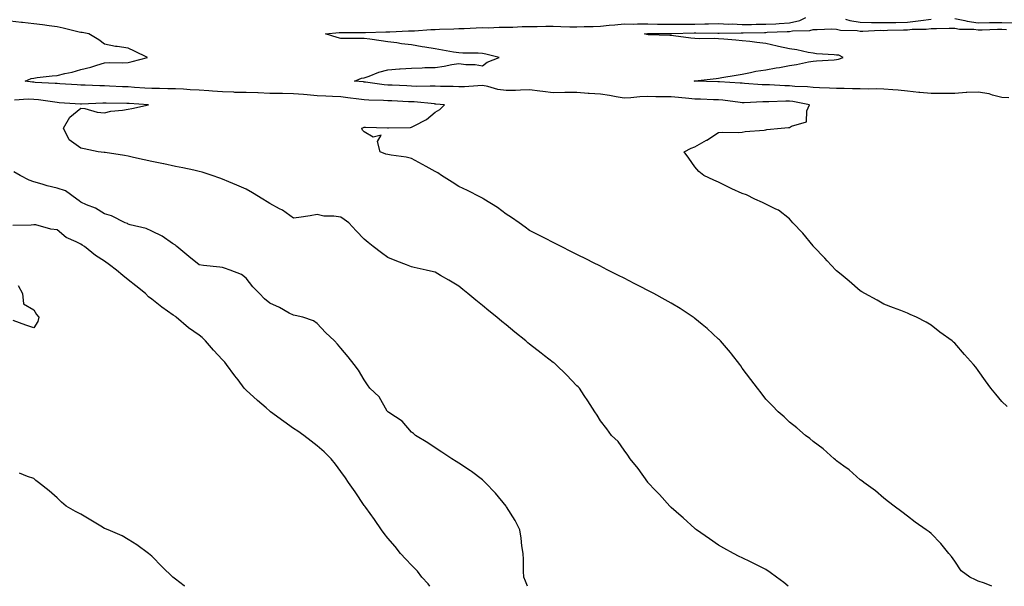
# Model space of a CAD drawing. Units: inches. Extents: x 1018643 to 1021283, y 7218698 to 7221338.
# Drawn here: x 1020212 to 1020629, y 7218698 to 7218938 of the extents above; entities that cross this region are included whole.
import ezdxf

# ---------------------------------------------------------------- set-up
doc = ezdxf.new("R2010")
doc.units = ezdxf.units.IN
doc.header["$MEASUREMENT"] = 0
doc.layers.add('Contour_10187218', color=7, linetype='Continuous', true_color=0xa40a9f)

msp = doc.modelspace()

# ---------------------------------------------------------------- linework, layer by layer
at = {"layer": 'Contour_10187218'}
for points in [[(1020623.79, 7218698, 3063), (1020620.72, 7218699.26, 3063), (1020618.05, 7218700.16, 3063), (1020616.86, 7218700.73, 3063), (1020614.44, 7218701.92, 3063), (1020610.73, 7218704.6, 3063), (1020608.05, 7218708.68, 3063), (1020606.74, 7218710.61, 3063), (1020605.63, 7218711.92, 3063), (1020602.2, 7218716.06, 3063), (1020598.05, 7218720.32, 3063), (1020597.2, 7218721.06, 3063), (1020595.99, 7218721.92, 3063), (1020591.35, 7218725.22, 3063), (1020588.05, 7218727.64, 3063), (1020585.7, 7218729.58, 3063), (1020582.4, 7218731.92, 3063), (1020579.95, 7218733.81, 3063), (1020578.05, 7218735.38, 3063), (1020574.52, 7218738.4, 3063), (1020569.57, 7218741.92, 3063), (1020568.72, 7218742.6, 3063), (1020568.05, 7218743.13, 3063), (1020563.39, 7218747.27, 3063), (1020561.07, 7218748.91, 3063), (1020558.05, 7218751.1, 3063), (1020557.64, 7218751.51, 3063), (1020557.08, 7218751.92, 3063), (1020552.32, 7218756.2, 3063), (1020548.05, 7218759.3, 3063), (1020546.71, 7218760.57, 3063), (1020544.88, 7218761.92, 3063), (1020541.24, 7218765.12, 3063), (1020538.05, 7218767.53, 3063), (1020535.84, 7218769.71, 3063), (1020533.28, 7218771.92, 3063), (1020530.72, 7218774.6, 3063), (1020528.05, 7218777.19, 3063), (1020526.05, 7218779.91, 3063), (1020524.48, 7218781.92, 3063), (1020521.73, 7218785.61, 3063), (1020518.05, 7218790.34, 3063), (1020517.43, 7218791.31, 3063), (1020517.01, 7218791.92, 3063), (1020513.47, 7218796.49, 3063), (1020513.11, 7218796.98, 3063), (1020508.82, 7218801.92, 3063), (1020508.44, 7218802.31, 3063), (1020508.05, 7218802.68, 3063), (1020503.27, 7218807.13, 3063), (1020501.05, 7218808.91, 3063), (1020498.05, 7218811.35, 3063), (1020497.74, 7218811.61, 3063), (1020497.3, 7218811.92, 3063), (1020491.73, 7218815.61, 3063), (1020488.05, 7218817.84, 3063), (1020485.46, 7218819.32, 3063), (1020480.68, 7218821.92, 3063), (1020478.96, 7218822.82, 3063), (1020478.05, 7218823.31, 3063), (1020475.19, 7218824.77, 3063), (1020472.37, 7218826.24, 3063), (1020468.05, 7218828.44, 3063), (1020465.75, 7218829.62, 3063), (1020461.2, 7218831.92, 3063), (1020459.11, 7218832.97, 3063), (1020458.05, 7218833.52, 3063), (1020454.84, 7218835.14, 3063), (1020452.45, 7218836.33, 3063), (1020448.05, 7218838.54, 3063), (1020445.8, 7218839.67, 3063), (1020441.35, 7218841.92, 3063), (1020439.12, 7218842.99, 3063), (1020438.05, 7218843.52, 3063), (1020434.71, 7218845.26, 3063), (1020432.54, 7218846.41, 3063), (1020428.05, 7218848.7, 3063), (1020426.17, 7218850.05, 3063), (1020423.62, 7218851.92, 3063), (1020420.31, 7218854.19, 3063), (1020418.05, 7218855.57, 3063), (1020414.48, 7218858.35, 3063), (1020408.64, 7218861.92, 3063), (1020408.3, 7218862.17, 3063), (1020408.05, 7218862.33, 3063), (1020407.23, 7218862.74, 3063), (1020401.78, 7218865.65, 3063), (1020398.05, 7218867.25, 3063), (1020395.18, 7218869.05, 3063), (1020390.75, 7218871.92, 3063), (1020389.15, 7218873.03, 3063), (1020388.05, 7218873.64, 3063), (1020384.29, 7218875.69, 3063), (1020382.68, 7218876.55, 3063), (1020378.05, 7218879.15, 3063), (1020375.82, 7218879.69, 3063), (1020369.47, 7218880.49, 3063), (1020368.05, 7218880.79, 3063), (1020367.15, 7218881.02, 3063), (1020364.83, 7218881.92, 3063), (1020363.63, 7218886.33, 3063), (1020365.14, 7218889.01, 3063), (1020361.8, 7218888.17, 3063), (1020358.05, 7218890.36, 3063), (1020357.22, 7218891.08, 3063), (1020356.96, 7218891.92, 3063), (1020357.75, 7218892.23, 3063), (1020358.05, 7218892.39, 3063), (1020358.52, 7218892.39, 3063), (1020367.82, 7218892.15, 3063), (1020368.05, 7218892.15, 3063), (1020368.32, 7218892.19, 3063), (1020377.67, 7218892.31, 3063), (1020378.05, 7218892.39, 3063), (1020379.14, 7218893.01, 3063), (1020384.37, 7218895.61, 3063), (1020388.05, 7218898.78, 3063), (1020390.05, 7218899.93, 3063), (1020391.96, 7218901.92, 3063), (1020388.34, 7218902.21, 3063), (1020388.05, 7218902.21, 3063), (1020387.74, 7218902.23, 3063), (1020379.21, 7218903.07, 3063), (1020378.05, 7218903.11, 3063), (1020376.79, 7218903.19, 3063), (1020369.67, 7218903.54, 3063), (1020368.05, 7218903.62, 3063), (1020366.22, 7218903.74, 3063), (1020359.92, 7218903.8, 3063), (1020358.05, 7218903.95, 3063), (1020355.75, 7218904.22, 3063), (1020351.01, 7218904.87, 3063), (1020348.05, 7218905.22, 3063), (1020344.6, 7218905.38, 3063), (1020341.7, 7218905.57, 3063), (1020338.05, 7218905.71, 3063), (1020333.91, 7218906.06, 3063), (1020332.31, 7218906.18, 3063), (1020328.05, 7218906.53, 3063), (1020323.35, 7218906.61, 3063), (1020322.78, 7218906.65, 3063), (1020318.05, 7218906.72, 3063), (1020313.09, 7218906.88, 3063), (1020313.02, 7218906.88, 3063), (1020308.05, 7218907.04, 3063), (1020303.27, 7218907.15, 3063), (1020302.79, 7218907.17, 3063), (1020298.05, 7218907.31, 3063), (1020293.74, 7218907.62, 3063), (1020292.23, 7218907.74, 3063), (1020288.05, 7218908.05, 3063), (1020284.34, 7218908.21, 3063), (1020281.52, 7218908.44, 3063), (1020278.05, 7218908.62, 3063), (1020274.82, 7218908.68, 3063), (1020271.25, 7218908.72, 3063), (1020268.05, 7218908.8, 3063), (1020265.1, 7218908.97, 3063), (1020260.72, 7218909.26, 3063), (1020258.05, 7218909.42, 3063), (1020255.64, 7218909.5, 3063), (1020250.15, 7218909.81, 3063), (1020248.05, 7218909.91, 3063), (1020246.03, 7218909.89, 3063), (1020239.78, 7218910.2, 3063), (1020238.05, 7218910.18, 3063), (1020236.43, 7218910.3, 3063), (1020229.17, 7218910.79, 3063), (1020228.05, 7218910.87, 3063), (1020227.09, 7218910.96, 3063), (1020218.61, 7218911.37, 3063), (1020218.05, 7218911.41, 3063), (1020217.56, 7218911.43, 3063), (1020214.5, 7218911.92, 3063), (1020217.01, 7218912.96, 3063), (1020218.05, 7218913.21, 3063), (1020219.51, 7218913.38, 3063), (1020225.87, 7218914.11, 3063), (1020228.05, 7218914.34, 3063), (1020231.28, 7218915.14, 3063), (1020234.29, 7218915.67, 3063), (1020238.05, 7218916.82, 3063), (1020242.2, 7218917.76, 3063), (1020244.81, 7218918.68, 3063), (1020248.05, 7218919.58, 3063), (1020250.19, 7218919.79, 3063), (1020255.77, 7218919.65, 3063), (1020258.05, 7218919.83, 3063), (1020259.76, 7218920.22, 3063), (1020266.29, 7218921.92, 3063), (1020260.67, 7218924.54, 3063), (1020258.05, 7218925.9, 3063), (1020253.43, 7218926.55, 3063), (1020252.63, 7218926.49, 3063), (1020248.05, 7218927.49, 3063), (1020245.58, 7218929.44, 3063), (1020241.44, 7218931.92, 3063), (1020238.57, 7218932.43, 3063), (1020238.05, 7218932.45, 3063), (1020237.36, 7218932.62, 3063), (1020230.49, 7218934.36, 3063), (1020228.05, 7218934.93, 3063), (1020224.66, 7218935.3, 3063), (1020221.84, 7218935.71, 3063), (1020218.05, 7218936.1, 3063), (1020213.3, 7218936.67, 3063), (1020212.88, 7218936.74, 3063), (1020208.05, 7218937.25, 3063)], [(1020630.28, 7218774.15, 3062), (1020628.05, 7218776.26, 3062), (1020625.5, 7218779.38, 3062), (1020623.42, 7218781.92, 3062), (1020621.15, 7218785.01, 3062), (1020618.05, 7218789.34, 3062), (1020616.94, 7218790.81, 3062), (1020616.05, 7218791.92, 3062), (1020612.22, 7218796.08, 3062), (1020608.05, 7218800.88, 3062), (1020607.53, 7218801.39, 3062), (1020606.96, 7218801.92, 3062), (1020601.81, 7218805.67, 3062), (1020598.05, 7218808.62, 3062), (1020595.94, 7218809.81, 3062), (1020591.87, 7218811.92, 3062), (1020589.23, 7218813.09, 3062), (1020588.05, 7218813.66, 3062), (1020585.25, 7218814.71, 3062), (1020582.07, 7218815.94, 3062), (1020578.05, 7218817.43, 3062), (1020575.24, 7218819.11, 3062), (1020569.98, 7218821.92, 3062), (1020568.77, 7218822.64, 3062), (1020568.05, 7218823.07, 3062), (1020563.34, 7218827.21, 3062), (1020559.97, 7218830.01, 3062), (1020558.05, 7218831.59, 3062), (1020557.89, 7218831.76, 3062), (1020557.73, 7218831.92, 3062), (1020554.1, 7218835.87, 3062), (1020553.1, 7218836.96, 3062), (1020548.27, 7218841.92, 3062), (1020548.18, 7218842.06, 3062), (1020548.05, 7218842.19, 3062), (1020543.71, 7218847.58, 3062), (1020539.47, 7218851.92, 3062), (1020538.85, 7218852.72, 3062), (1020538.05, 7218853.62, 3062), (1020533.4, 7218857.27, 3062), (1020532.26, 7218857.72, 3062), (1020528.05, 7218859.81, 3062), (1020526.6, 7218860.47, 3062), (1020523.46, 7218861.92, 3062), (1020519.85, 7218863.72, 3062), (1020518.05, 7218864.28, 3062), (1020513.68, 7218866.3, 3062), (1020512.8, 7218866.67, 3062), (1020508.05, 7218869.17, 3062), (1020506.12, 7218869.99, 3062), (1020501.82, 7218871.92, 3062), (1020499.7, 7218873.58, 3062), (1020498.05, 7218875.61, 3062), (1020495.41, 7218879.28, 3062), (1020493.53, 7218881.92, 3062), (1020496.45, 7218883.52, 3062), (1020498.05, 7218884.07, 3062), (1020503.02, 7218886.88, 3062), (1020503.06, 7218886.9, 3062), (1020508.05, 7218890.16, 3062), (1020509.62, 7218890.34, 3062), (1020516.31, 7218890.18, 3062), (1020518.05, 7218890.34, 3062), (1020519.38, 7218890.59, 3062), (1020527.32, 7218891.2, 3062), (1020528.05, 7218891.3, 3062), (1020528.56, 7218891.41, 3062), (1020534.5, 7218891.92, 3062), (1020537.71, 7218892.27, 3062), (1020538.05, 7218892.23, 3062), (1020538.91, 7218892.78, 3062), (1020545.36, 7218894.6, 3062), (1020545.48, 7218899.34, 3062), (1020546.63, 7218901.92, 3062), (1020539.47, 7218903.33, 3062), (1020538.05, 7218903.48, 3062), (1020536.48, 7218903.48, 3062), (1020529.3, 7218903.17, 3062), (1020528.05, 7218903.17, 3062), (1020526.77, 7218903.19, 3062), (1020518.86, 7218902.72, 3062), (1020518.05, 7218902.74, 3062), (1020517.14, 7218902.84, 3062), (1020509.92, 7218903.78, 3062), (1020508.05, 7218903.95, 3062), (1020505.95, 7218904.03, 3062), (1020500.36, 7218904.22, 3062), (1020498.05, 7218904.3, 3062), (1020495.43, 7218904.54, 3062), (1020491.06, 7218904.93, 3062), (1020488.05, 7218905.18, 3062), (1020484.72, 7218905.24, 3062), (1020481.43, 7218905.3, 3062), (1020478.05, 7218905.36, 3062), (1020474.76, 7218905.2, 3062), (1020470.97, 7218904.85, 3062), (1020468.05, 7218904.69, 3062), (1020464.76, 7218905.22, 3062), (1020461.9, 7218905.77, 3062), (1020458.05, 7218906.31, 3062), (1020453.27, 7218906.69, 3062), (1020452.85, 7218906.72, 3062), (1020448.05, 7218907.1, 3062), (1020443.14, 7218907.02, 3062), (1020442.96, 7218907.02, 3062), (1020438.05, 7218906.9, 3062), (1020433.59, 7218907.47, 3062), (1020432.35, 7218907.62, 3062), (1020428.05, 7218908.15, 3062), (1020424.23, 7218908.09, 3062), (1020422, 7218907.97, 3062), (1020418.05, 7218907.92, 3062), (1020414.54, 7218908.4, 3062), (1020410.4, 7218909.56, 3062), (1020408.05, 7218909.99, 3062), (1020406.11, 7218909.97, 3062), (1020400.47, 7218909.5, 3062), (1020398.05, 7218909.48, 3062), (1020395.73, 7218909.6, 3062), (1020390.32, 7218909.65, 3062), (1020388.05, 7218909.75, 3062), (1020385.97, 7218909.83, 3062), (1020380.28, 7218909.69, 3062), (1020378.05, 7218909.77, 3062), (1020376, 7218909.87, 3062), (1020369.81, 7218910.16, 3062), (1020368.05, 7218910.24, 3062), (1020366.49, 7218910.36, 3062), (1020358.52, 7218911.45, 3062), (1020358.05, 7218911.49, 3062), (1020357.67, 7218911.53, 3062), (1020353.85, 7218911.92, 3062), (1020356.87, 7218913.11, 3062), (1020358.05, 7218913.31, 3062), (1020360.16, 7218914.03, 3062), (1020364.23, 7218915.75, 3062), (1020368.05, 7218916.74, 3062), (1020372.89, 7218917.08, 3062), (1020373.21, 7218917.08, 3062), (1020378.05, 7218917.37, 3062), (1020382.51, 7218917.47, 3062), (1020383.72, 7218917.6, 3062), (1020388.05, 7218917.7, 3062), (1020391.81, 7218918.17, 3062), (1020395.05, 7218918.91, 3062), (1020398.05, 7218919.36, 3062), (1020400.98, 7218918.99, 3062), (1020405.04, 7218918.91, 3062), (1020408.05, 7218918.4, 3062), (1020410.02, 7218919.95, 3062), (1020415.22, 7218921.92, 3062), (1020409.45, 7218923.33, 3062), (1020408.05, 7218923.62, 3062), (1020406.2, 7218923.76, 3062), (1020399.82, 7218923.7, 3062), (1020398.05, 7218923.87, 3062), (1020395.76, 7218924.21, 3062), (1020391.2, 7218925.06, 3062), (1020388.05, 7218925.51, 3062), (1020383.7, 7218926.28, 3062), (1020382.53, 7218926.41, 3062), (1020378.05, 7218927.29, 3062), (1020373.82, 7218927.7, 3062), (1020371.87, 7218928.09, 3062), (1020368.05, 7218928.54, 3062), (1020365.14, 7218929.01, 3062), (1020360.36, 7218929.62, 3062), (1020358.05, 7218929.95, 3062), (1020356.1, 7218929.97, 3062), (1020350.03, 7218929.95, 3062), (1020348.05, 7218929.95, 3062), (1020346.5, 7218930.38, 3062), (1020341.61, 7218931.92, 3062), (1020347.46, 7218932.51, 3062), (1020348.05, 7218932.49, 3062), (1020348.62, 7218932.49, 3062), (1020357.49, 7218932.47, 3062), (1020358.05, 7218932.47, 3062), (1020358.61, 7218932.49, 3062), (1020367.2, 7218932.76, 3062), (1020368.05, 7218932.78, 3062), (1020368.91, 7218932.78, 3062), (1020376.75, 7218933.23, 3062), (1020379.36, 7218933.23, 3062), (1020386.25, 7218933.72, 3062), (1020388.05, 7218933.72, 3062), (1020389.95, 7218933.83, 3062), (1020395.97, 7218933.99, 3062), (1020398.05, 7218934.13, 3062), (1020400.33, 7218934.19, 3062), (1020405.48, 7218934.48, 3062), (1020408.05, 7218934.56, 3062), (1020410.65, 7218934.52, 3062), (1020415.21, 7218934.77, 3062), (1020418.05, 7218934.73, 3062), (1020420.93, 7218934.81, 3062), (1020424.96, 7218935.01, 3062), (1020428.05, 7218935.06, 3062), (1020431.2, 7218935.08, 3062), (1020434.87, 7218935.1, 3062), (1020438.05, 7218935.1, 3062), (1020441.22, 7218935.08, 3062), (1020445.06, 7218934.91, 3062), (1020448.05, 7218934.89, 3062), (1020451.16, 7218935.03, 3062), (1020454.89, 7218935.08, 3062), (1020458.05, 7218935.22, 3062), (1020461.71, 7218935.57, 3062), (1020464.2, 7218935.77, 3062), (1020468.05, 7218936.16, 3062), (1020472.22, 7218936.08, 3062), (1020473.78, 7218936.18, 3062), (1020478.05, 7218936.12, 3062), (1020482.2, 7218936.08, 3062), (1020483.88, 7218936.08, 3062), (1020488.05, 7218936.04, 3062), (1020492.16, 7218936.02, 3062), (1020493.9, 7218936.06, 3062), (1020498.05, 7218936.06, 3062), (1020502.29, 7218936.16, 3062), (1020503.82, 7218936.14, 3062), (1020508.05, 7218936.26, 3062), (1020512.21, 7218936.08, 3062), (1020513.88, 7218936.1, 3062), (1020518.05, 7218935.92, 3062), (1020522.05, 7218935.92, 3062), (1020524.01, 7218935.96, 3062), (1020528.05, 7218935.96, 3062), (1020532.35, 7218936.22, 3062), (1020533.69, 7218936.28, 3062), (1020538.05, 7218936.55, 3062), (1020542.47, 7218937.51, 3062), (1020544.96, 7218938.83, 3062)], [(1020561.87, 7218938.11, 3062), (1020563.67, 7218937.55, 3062), (1020568.05, 7218936.86, 3062), (1020572.88, 7218936.74, 3062), (1020573.21, 7218936.76, 3062), (1020578.05, 7218936.67, 3062), (1020582.91, 7218936.78, 3062), (1020583.19, 7218936.78, 3062), (1020588.05, 7218936.88, 3062), (1020592.61, 7218937.37, 3062), (1020593.73, 7218937.6, 3062), (1020598.05, 7218938.15, 3062)], [(1020608.05, 7218938.38, 3062), (1020612.41, 7218937.56, 3062), (1020613.39, 7218937.27, 3062), (1020618.05, 7218936.61, 3062), (1020622.79, 7218936.65, 3062), (1020623.29, 7218936.67, 3062), (1020628.05, 7218936.72, 3062), (1020632.73, 7218936.61, 3062)], [(1020631.03, 7218904.89, 3061), (1020628.05, 7218905.01, 3061), (1020624, 7218905.98, 3061), (1020622.58, 7218906.45, 3061), (1020618.05, 7218907.29, 3061), (1020613.14, 7218907.02, 3061), (1020612.94, 7218907.02, 3061), (1020608.05, 7218906.69, 3061), (1020603.3, 7218906.67, 3061), (1020602.79, 7218906.67, 3061), (1020598.05, 7218906.65, 3061), (1020593.23, 7218907.1, 3061), (1020592.84, 7218907.13, 3061), (1020588.05, 7218907.58, 3061), (1020584.15, 7218908.03, 3061), (1020581.81, 7218908.17, 3061), (1020578.05, 7218908.56, 3061), (1020574.78, 7218908.66, 3061), (1020571.4, 7218908.56, 3061), (1020568.05, 7218908.66, 3061), (1020564.8, 7218908.68, 3061), (1020561.2, 7218908.78, 3061), (1020558.05, 7218908.78, 3061), (1020555.06, 7218908.93, 3061), (1020550.87, 7218909.09, 3061), (1020548.05, 7218909.22, 3061), (1020545.66, 7218909.52, 3061), (1020540.29, 7218909.67, 3061), (1020538.05, 7218909.91, 3061), (1020536.06, 7218909.93, 3061), (1020529.67, 7218910.3, 3061), (1020528.05, 7218910.32, 3061), (1020526.46, 7218910.34, 3061), (1020519.01, 7218910.96, 3061), (1020518.05, 7218910.98, 3061), (1020517.19, 7218911.06, 3061), (1020508.43, 7218911.55, 3061), (1020508.05, 7218911.57, 3061), (1020507.72, 7218911.59, 3061), (1020498.08, 7218911.88, 3061), (1020498.05, 7218911.88, 3061), (1020498.02, 7218911.9, 3061), (1020497.69, 7218911.92, 3061), (1020497.97, 7218912, 3061), (1020498.05, 7218912.02, 3061), (1020498.16, 7218912.04, 3061), (1020507.01, 7218912.96, 3061), (1020508.05, 7218913.13, 3061), (1020509.51, 7218913.38, 3061), (1020515.5, 7218914.48, 3061), (1020518.05, 7218914.89, 3061), (1020521.62, 7218915.49, 3061), (1020523.89, 7218916.08, 3061), (1020528.05, 7218916.67, 3061), (1020532.49, 7218917.47, 3061), (1020533.85, 7218917.72, 3061), (1020538.05, 7218918.48, 3061), (1020541.05, 7218918.91, 3061), (1020546.17, 7218920.03, 3061), (1020548.05, 7218920.34, 3061), (1020549.5, 7218920.47, 3061), (1020557.04, 7218920.9, 3061), (1020558.05, 7218921, 3061), (1020558.81, 7218921.16, 3061), (1020560.89, 7218921.92, 3061), (1020558.94, 7218922.82, 3061), (1020558.05, 7218922.88, 3061), (1020556.96, 7218923.01, 3061), (1020549.6, 7218923.46, 3061), (1020548.05, 7218923.7, 3061), (1020545.95, 7218924.03, 3061), (1020541.26, 7218925.14, 3061), (1020538.05, 7218925.53, 3061), (1020533.4, 7218926.57, 3061), (1020532.82, 7218926.69, 3061), (1020528.05, 7218927.82, 3061), (1020524.31, 7218928.19, 3061), (1020521.33, 7218928.64, 3061), (1020518.05, 7218929.01, 3061), (1020515.41, 7218929.28, 3061), (1020510.34, 7218929.62, 3061), (1020508.05, 7218929.85, 3061), (1020506.14, 7218930.01, 3061), (1020500.17, 7218929.81, 3061), (1020498.05, 7218929.95, 3061), (1020496.28, 7218930.14, 3061), (1020488.91, 7218931.06, 3061), (1020488.05, 7218931.16, 3061), (1020487.36, 7218931.22, 3061), (1020478.41, 7218931.55, 3061), (1020478.05, 7218931.59, 3061), (1020477.75, 7218931.63, 3061), (1020476.75, 7218931.92, 3061), (1020477.97, 7218932, 3061), (1020478.13, 7218932, 3061), (1020487.89, 7218932.08, 3061), (1020488.21, 7218932.08, 3061), (1020497.67, 7218932.31, 3061), (1020498.05, 7218932.29, 3061), (1020498.44, 7218932.31, 3061), (1020507.72, 7218932.25, 3061), (1020508.38, 7218932.25, 3061), (1020517.63, 7218932.35, 3061), (1020518.05, 7218932.33, 3061), (1020518.45, 7218932.33, 3061), (1020527.45, 7218932.53, 3061), (1020528.05, 7218932.53, 3061), (1020528.68, 7218932.56, 3061), (1020537.07, 7218932.9, 3061), (1020538.05, 7218932.96, 3061), (1020539.37, 7218933.25, 3061), (1020546.67, 7218933.29, 3061), (1020548.05, 7218933.8, 3061), (1020549.82, 7218933.7, 3061), (1020555.99, 7218933.97, 3061), (1020558.05, 7218933.87, 3061), (1020559.67, 7218933.54, 3061), (1020566.69, 7218933.29, 3061), (1020568.05, 7218933.07, 3061), (1020569.17, 7218933.05, 3061), (1020576.55, 7218933.42, 3061), (1020578.05, 7218933.38, 3061), (1020579.55, 7218933.42, 3061), (1020586.36, 7218933.62, 3061), (1020588.05, 7218933.66, 3061), (1020589.98, 7218933.85, 3061), (1020596.04, 7218933.93, 3061), (1020598.05, 7218934.19, 3061), (1020600.36, 7218934.22, 3061), (1020605.68, 7218934.3, 3061), (1020608.05, 7218934.34, 3061), (1020610.09, 7218933.95, 3061), (1020616.1, 7218933.87, 3061), (1020618.05, 7218933.6, 3061), (1020619.74, 7218933.62, 3061), (1020626.12, 7218933.85, 3061), (1020628.05, 7218933.87, 3061), (1020629.95, 7218933.81, 3061)], [(1020537.48, 7218698, 3064), (1020535.7, 7218699.56, 3064), (1020532.66, 7218701.92, 3064), (1020529.96, 7218703.83, 3064), (1020528.05, 7218705.1, 3064), (1020523.57, 7218707.43, 3064), (1020521.65, 7218708.33, 3064), (1020518.05, 7218710.05, 3064), (1020516.82, 7218710.69, 3064), (1020514.4, 7218711.92, 3064), (1020510.31, 7218714.19, 3064), (1020508.05, 7218715.38, 3064), (1020504.24, 7218718.11, 3064), (1020498.71, 7218721.92, 3064), (1020498.34, 7218722.21, 3064), (1020498.05, 7218722.43, 3064), (1020493.12, 7218726.98, 3064), (1020492.26, 7218727.72, 3064), (1020488.05, 7218731.3, 3064), (1020487.74, 7218731.61, 3064), (1020487.41, 7218731.92, 3064), (1020483.02, 7218736.9, 3064), (1020481.38, 7218738.58, 3064), (1020478.17, 7218741.92, 3064), (1020478.12, 7218741.98, 3064), (1020478.05, 7218742.08, 3064), (1020474.05, 7218747.92, 3064), (1020470.61, 7218751.92, 3064), (1020469.64, 7218753.52, 3064), (1020468.05, 7218755.67, 3064), (1020465.48, 7218759.34, 3064), (1020462.73, 7218761.92, 3064), (1020460.74, 7218764.62, 3064), (1020458.05, 7218768.09, 3064), (1020456.64, 7218770.51, 3064), (1020455.66, 7218771.92, 3064), (1020452.69, 7218776.55, 3064), (1020451.21, 7218778.76, 3064), (1020449.11, 7218781.92, 3064), (1020448.56, 7218782.43, 3064), (1020448.05, 7218782.86, 3064), (1020443.72, 7218787.58, 3064), (1020439.21, 7218791.92, 3064), (1020438.54, 7218792.41, 3064), (1020438.05, 7218792.72, 3064), (1020434.35, 7218795.63, 3064), (1020432.89, 7218796.76, 3064), (1020428.05, 7218800.51, 3064), (1020427.28, 7218801.14, 3064), (1020426.4, 7218801.92, 3064), (1020421.77, 7218805.65, 3064), (1020418.05, 7218808.68, 3064), (1020416.25, 7218810.12, 3064), (1020414.14, 7218811.92, 3064), (1020410.76, 7218814.63, 3064), (1020408.05, 7218816.88, 3064), (1020405.25, 7218819.11, 3064), (1020401.89, 7218821.92, 3064), (1020399.76, 7218823.62, 3064), (1020398.05, 7218825.05, 3064), (1020393.82, 7218827.68, 3064), (1020390.32, 7218829.65, 3064), (1020388.05, 7218830.96, 3064), (1020387.32, 7218831.2, 3064), (1020384.17, 7218831.92, 3064), (1020379.14, 7218833.01, 3064), (1020378.05, 7218833.23, 3064), (1020375.87, 7218834.11, 3064), (1020371.85, 7218835.71, 3064), (1020368.05, 7218837.17, 3064), (1020365.27, 7218839.13, 3064), (1020361.75, 7218841.92, 3064), (1020359.62, 7218843.5, 3064), (1020358.05, 7218844.97, 3064), (1020354.58, 7218848.44, 3064), (1020351.53, 7218851.92, 3064), (1020349.46, 7218853.33, 3064), (1020348.05, 7218854.34, 3064), (1020345.21, 7218854.75, 3064), (1020340.91, 7218854.77, 3064), (1020338.05, 7218855.36, 3064), (1020335.14, 7218854.83, 3064), (1020330.34, 7218854.21, 3064), (1020328.05, 7218853.83, 3064), (1020323.37, 7218857.25, 3064), (1020322.1, 7218857.86, 3064), (1020318.05, 7218860.1, 3064), (1020316.92, 7218860.79, 3064), (1020315.12, 7218861.92, 3064), (1020310.71, 7218864.58, 3064), (1020308.05, 7218866.18, 3064), (1020304.03, 7218867.9, 3064), (1020300.66, 7218869.32, 3064), (1020298.05, 7218870.42, 3064), (1020296.88, 7218870.75, 3064), (1020293.6, 7218871.92, 3064), (1020289.43, 7218873.29, 3064), (1020288.05, 7218873.7, 3064), (1020285.8, 7218874.17, 3064), (1020281.26, 7218875.12, 3064), (1020278.05, 7218875.77, 3064), (1020273.13, 7218876.84, 3064), (1020273, 7218876.86, 3064), (1020268.05, 7218877.92, 3064), (1020264.77, 7218878.64, 3064), (1020260.35, 7218879.62, 3064), (1020258.05, 7218880.12, 3064), (1020256.52, 7218880.4, 3064), (1020248.34, 7218881.63, 3064), (1020248.05, 7218881.69, 3064), (1020247.83, 7218881.71, 3064), (1020245.36, 7218881.92, 3064), (1020239.36, 7218883.23, 3064), (1020238.05, 7218883.48, 3064), (1020233.13, 7218887, 3064), (1020230.69, 7218891.92, 3064), (1020233.32, 7218896.65, 3064), (1020238.05, 7218900.4, 3064), (1020239.74, 7218900.24, 3064), (1020244.88, 7218898.76, 3064), (1020248.05, 7218898.54, 3064), (1020250.76, 7218899.21, 3064), (1020255.7, 7218899.58, 3064), (1020258.05, 7218900.01, 3064), (1020259.61, 7218900.36, 3064), (1020266.61, 7218901.92, 3064), (1020258.53, 7218902.41, 3064), (1020258.05, 7218902.43, 3064), (1020257.52, 7218902.45, 3064), (1020248.73, 7218902.6, 3064), (1020248.05, 7218902.62, 3064), (1020247.35, 7218902.62, 3064), (1020238.28, 7218902.15, 3064), (1020238.05, 7218902.15, 3064), (1020237.81, 7218902.17, 3064), (1020228.89, 7218902.76, 3064), (1020228.05, 7218902.82, 3064), (1020227.05, 7218902.92, 3064), (1020220.05, 7218903.91, 3064), (1020218.05, 7218904.11, 3064), (1020215.76, 7218904.21, 3064), (1020209.98, 7218903.85, 3064)], [(1020427.11, 7218698, 3065), (1020426.3, 7218700.18, 3065), (1020425.66, 7218701.92, 3065), (1020425.49, 7218704.48, 3065), (1020425.47, 7218709.34, 3065), (1020425.3, 7218711.92, 3065), (1020424.79, 7218715.18, 3065), (1020424.51, 7218718.37, 3065), (1020423.86, 7218721.92, 3065), (1020421.95, 7218725.83, 3065), (1020418.27, 7218731.69, 3065), (1020418.14, 7218731.92, 3065), (1020418.1, 7218731.98, 3065), (1020413.56, 7218737.43, 3065), (1020409.29, 7218741.92, 3065), (1020408.66, 7218742.53, 3065), (1020408.05, 7218743.03, 3065), (1020403.42, 7218746.55, 3065), (1020403, 7218746.88, 3065), (1020398.05, 7218750.16, 3065), (1020396.96, 7218750.83, 3065), (1020395.15, 7218751.92, 3065), (1020390.87, 7218754.73, 3065), (1020388.05, 7218756.57, 3065), (1020384.89, 7218758.76, 3065), (1020379.72, 7218761.92, 3065), (1020378.82, 7218762.68, 3065), (1020378.05, 7218763.33, 3065), (1020374.03, 7218767.9, 3065), (1020368.41, 7218771.55, 3065), (1020368.05, 7218771.82, 3065), (1020368, 7218771.88, 3065), (1020367.94, 7218771.92, 3065), (1020367.75, 7218772.21, 3065), (1020364.33, 7218778.21, 3065), (1020360.38, 7218781.92, 3065), (1020359.46, 7218783.33, 3065), (1020358.05, 7218785.42, 3065), (1020355.64, 7218789.5, 3065), (1020353.82, 7218791.92, 3065), (1020351.27, 7218795.14, 3065), (1020348.05, 7218798.89, 3065), (1020346.65, 7218800.51, 3065), (1020345.37, 7218801.92, 3065), (1020341.55, 7218805.42, 3065), (1020338.05, 7218809.24, 3065), (1020336.54, 7218810.42, 3065), (1020331.95, 7218811.92, 3065), (1020328.75, 7218812.62, 3065), (1020328.05, 7218812.76, 3065), (1020326.28, 7218813.7, 3065), (1020322.11, 7218815.98, 3065), (1020318.05, 7218817.9, 3065), (1020315.79, 7218819.67, 3065), (1020313.63, 7218821.92, 3065), (1020310.85, 7218824.73, 3065), (1020308.05, 7218828.52, 3065), (1020306.08, 7218829.95, 3065), (1020301.23, 7218831.92, 3065), (1020298.89, 7218832.76, 3065), (1020298.05, 7218832.97, 3065), (1020296.85, 7218833.13, 3065), (1020289.97, 7218833.83, 3065), (1020288.05, 7218834.07, 3065), (1020283.75, 7218837.62, 3065), (1020278.59, 7218841.92, 3065), (1020278.29, 7218842.15, 3065), (1020278.05, 7218842.37, 3065), (1020276.77, 7218843.21, 3065), (1020272.42, 7218846.28, 3065), (1020268.05, 7218848.38, 3065), (1020265.68, 7218849.54, 3065), (1020258.9, 7218851.06, 3065), (1020258.05, 7218851.35, 3065), (1020257.71, 7218851.57, 3065), (1020256.77, 7218851.92, 3065), (1020250.93, 7218854.79, 3065), (1020248.05, 7218855.71, 3065), (1020244.24, 7218858.11, 3065), (1020240.46, 7218859.5, 3065), (1020238.05, 7218860.61, 3065), (1020237.3, 7218861.18, 3065), (1020236.36, 7218861.92, 3065), (1020231.51, 7218865.38, 3065), (1020228.05, 7218866.61, 3065), (1020223.75, 7218867.62, 3065), (1020221.65, 7218868.31, 3065), (1020218.05, 7218869.3, 3065), (1020216.16, 7218870.03, 3065), (1020212.35, 7218871.92, 3065), (1020209.59, 7218873.46, 3065)], [(1020385.84, 7218698, 3066), (1020385.11, 7218698.99, 3066), (1020382.46, 7218701.92, 3066), (1020380.55, 7218704.42, 3066), (1020378.05, 7218706.88, 3066), (1020375.67, 7218709.54, 3066), (1020373.31, 7218711.92, 3066), (1020371.05, 7218714.91, 3066), (1020368.05, 7218718.38, 3066), (1020366.51, 7218720.38, 3066), (1020365.29, 7218721.92, 3066), (1020362.35, 7218726.22, 3066), (1020358.64, 7218731.33, 3066), (1020358.22, 7218731.92, 3066), (1020358.15, 7218732.02, 3066), (1020358.05, 7218732.15, 3066), (1020354.12, 7218737.99, 3066), (1020351.36, 7218741.92, 3066), (1020350.04, 7218743.91, 3066), (1020348.05, 7218746.67, 3066), (1020345.82, 7218749.69, 3066), (1020344.02, 7218751.92, 3066), (1020341.01, 7218754.89, 3066), (1020338.05, 7218757.41, 3066), (1020335.59, 7218759.46, 3066), (1020332.48, 7218761.92, 3066), (1020329.88, 7218763.74, 3066), (1020328.05, 7218764.85, 3066), (1020323.93, 7218767.8, 3066), (1020318.3, 7218771.92, 3066), (1020318.17, 7218772.04, 3066), (1020318.05, 7218772.12, 3066), (1020316.46, 7218773.52, 3066), (1020312.83, 7218776.71, 3066), (1020308.05, 7218781.08, 3066), (1020307.6, 7218781.47, 3066), (1020307.23, 7218781.92, 3066), (1020304.62, 7218785.36, 3066), (1020303.26, 7218787.13, 3066), (1020299.73, 7218791.92, 3066), (1020299.05, 7218792.92, 3066), (1020298.05, 7218793.91, 3066), (1020294.17, 7218798.03, 3066), (1020290.77, 7218801.92, 3066), (1020289.44, 7218803.31, 3066), (1020288.05, 7218804.28, 3066), (1020283.57, 7218807.45, 3066), (1020278.41, 7218811.92, 3066), (1020278.21, 7218812.08, 3066), (1020278.05, 7218812.19, 3066), (1020277.15, 7218812.82, 3066), (1020272.27, 7218816.14, 3066), (1020268.05, 7218819.56, 3066), (1020266.66, 7218820.53, 3066), (1020265.37, 7218821.92, 3066), (1020261.31, 7218825.18, 3066), (1020258.05, 7218827.82, 3066), (1020255.74, 7218829.6, 3066), (1020253.05, 7218831.92, 3066), (1020250.21, 7218834.09, 3066), (1020248.05, 7218835.69, 3066), (1020244.27, 7218838.13, 3066), (1020239.58, 7218841.92, 3066), (1020238.63, 7218842.49, 3066), (1020238.05, 7218842.84, 3066), (1020236.08, 7218843.89, 3066), (1020231.86, 7218845.73, 3066), (1020228.05, 7218848.97, 3066), (1020225.3, 7218849.17, 3066), (1020218.99, 7218850.98, 3066), (1020218.05, 7218851.1, 3066), (1020217.02, 7218850.9, 3066), (1020209.17, 7218850.79, 3066)], [(1020211.52, 7218825.4, 3066), (1020213.37, 7218821.92, 3066), (1020213.77, 7218817.64, 3066), (1020218.05, 7218815.06, 3066), (1020219.28, 7218813.15, 3066), (1020220.16, 7218811.92, 3066), (1020219.85, 7218810.12, 3066), (1020218.05, 7218807.45, 3066), (1020214.69, 7218808.56, 3066), (1020209.38, 7218810.59, 3066)], [(1020282.04, 7218698, 3067), (1020281.77, 7218698.21, 3067), (1020278.05, 7218701.02, 3067), (1020277.54, 7218701.41, 3067), (1020277, 7218701.92, 3067), (1020272.42, 7218706.3, 3067), (1020268.05, 7218710.71, 3067), (1020267.42, 7218711.3, 3067), (1020266.65, 7218711.92, 3067), (1020261.72, 7218715.59, 3067), (1020258.05, 7218717.88, 3067), (1020255.51, 7218719.38, 3067), (1020249.51, 7218721.92, 3067), (1020248.47, 7218722.33, 3067), (1020248.05, 7218722.53, 3067), (1020246.51, 7218723.46, 3067), (1020242.19, 7218726.06, 3067), (1020238.05, 7218728.54, 3067), (1020235.75, 7218729.62, 3067), (1020231.84, 7218731.92, 3067), (1020229.81, 7218733.68, 3067), (1020228.05, 7218735.53, 3067), (1020224.56, 7218738.42, 3067), (1020220.1, 7218741.92, 3067), (1020218.99, 7218742.86, 3067), (1020218.05, 7218743.62, 3067), (1020215.4, 7218744.56, 3067), (1020212.03, 7218745.9, 3067)]]:
    msp.add_polyline3d(points, dxfattribs=at)

doc.saveas('drawing.dxf')
